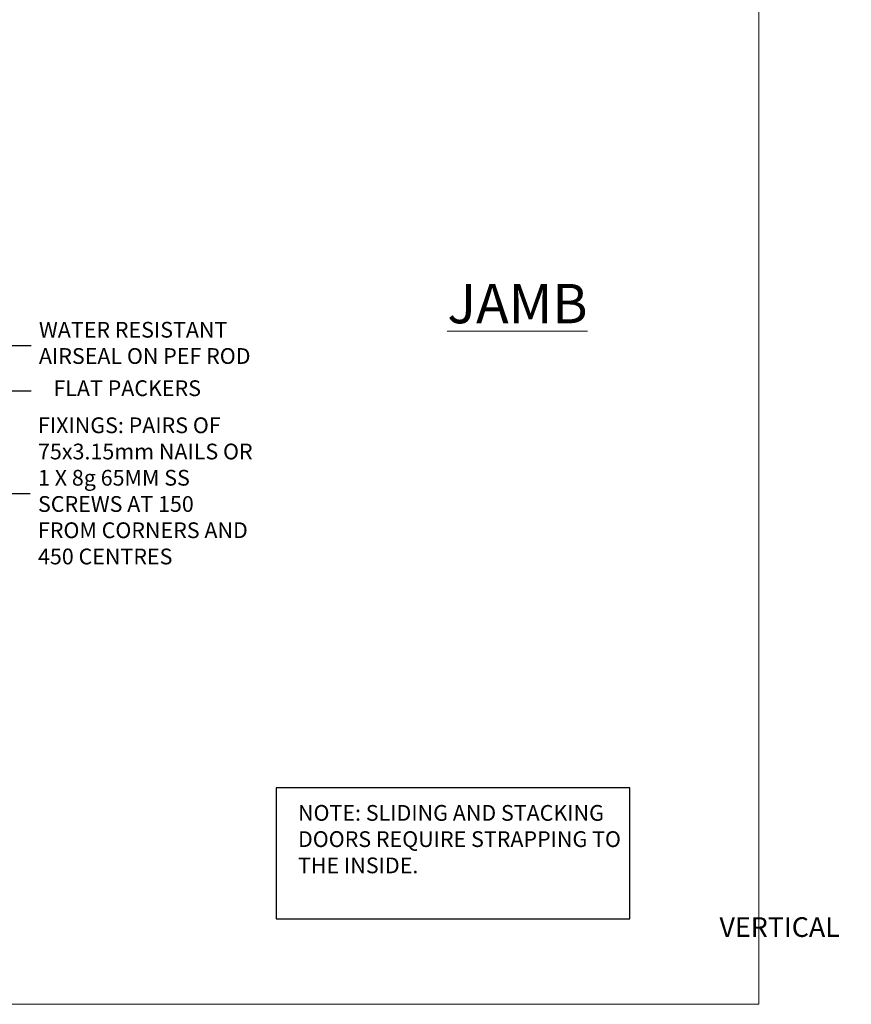
# Model space of a CAD drawing. Units: millimetres. Extents: x -4 to 326903, y -1165 to 1146.
# Drawn here: x 6965 to 7177, y 0 to 250 of the extents above; entities that cross this region are included whole.
import ezdxf
from ezdxf import colors
from ezdxf.entities.mleader import LeaderData, LeaderLine
from ezdxf.math import Vec2, Vec3

# ---------------------------------------------------------------- set-up
doc = ezdxf.new("R2010")
doc.units = ezdxf.units.MM
doc.linetypes.add('Dashed', pattern=[564.444447, 282.222223, -282.222223])
doc.layers.add('Aluminium Systems Ltd Joinery Detail', color=7, linetype='Continuous')
doc.layers.add('Aluminium Systems Ltd Notes', color=7, linetype='Continuous')
doc.layers.add('No Print', color=7, linetype='Continuous', plot=False)
doc.styles.add('ASL TXT 50', font='romans.shx', dxfattribs={"height": 100})
doc.styles.get("Standard").update_dxf_attribs({"font": 'arial.ttf'})

# ---------------------------------------------------------------- blocks, each defined once
blk = doc.blocks.new('Title AL40 DF Bifold Hinged Door DF')
at = {"layer": 'Aluminium Systems Ltd Joinery Detail', "lineweight": 5, "insert": (0, 50.03), "char_height": 9.375, "width": 553.0825, "attachment_point": 1, "style": 'ASL TXT 50'}
blk.add_mtext('\\pi231.98764;{\\fArial|b0|i0|c0|p34;\\LBIFOLD DOOR}', dxfattribs=at)
blk = doc.blocks.new('Title AL40 DF Sliding Door Flush Track DF')
at = {"layer": 'Aluminium Systems Ltd Joinery Detail', "lineweight": 5, "width": 553.0825, "attachment_point": 1, "style": 'ASL TXT 50'}
for s, insert, char_height in [('\\pi181.95353;{\\fArial|b0|i0|c0|p34;\\LSLIDING FLUSH TRACK DOOR}', (0, 50.03), 9.375), ('\\pi228.55184;{\\fArial|b0|i0|c0|p34;VERTICAL PROFILED METAL}', (-0.23, 36.04), 5)]:
    blk.add_mtext(s, dxfattribs=dict(at, insert=insert, char_height=char_height))
blk = doc.blocks.new('Page Layout')
at = {"layer": 'Aluminium Systems Ltd Joinery Detail', "color": 8, "lineweight": 5}
blk.add_lwpolyline([(0, 693.99), (0, 0), (553.08, 0), (553.08, 693.99)], close=True, dxfattribs=at)
blk = doc.blocks.new('Note Strapping')
at = {"layer": 'Aluminium Systems Ltd Notes', "color": 3}
blk.add_lwpolyline([(-122.63, 40.71), (-32.82, 40.71), (-32.82, 73.96), (-122.63, 73.96)], close=True, dxfattribs=at)
at = {"layer": 'Aluminium Systems Ltd Notes', "color": 3, "insert": (-117.08, 69.63), "char_height": 4, "attachment_point": 1}
blk.add_mtext_dynamic_manual_height_columns('NOTE: SLIDING AND STACKING DOORS REQUIRE STRAPPING TO THE INSIDE.', width=86.2399, gutter_width=12.5, heights=[0], dxfattribs=at)
blk = doc.blocks.new('Title AL40 DF Sliding Door DF')
at = {"layer": 'Aluminium Systems Ltd Joinery Detail', "lineweight": 5, "width": 553.0825, "attachment_point": 1, "style": 'ASL TXT 50'}
for s, insert, char_height in [('\\pi229.25379;{\\fArial|b0|i0|c0|p34;\\LSLIDING DOOR}', (0, 36.05, 1), 9.375), ('\\pi228.55184;{\\fArial|b0|i0|c0|p34;VERTICAL PROFILED METAL}', (0.3, 22.12), 5)]:
    blk.add_mtext(s, dxfattribs=dict(at, insert=insert, char_height=char_height))
blk = doc.blocks.new('_Open90')
at = {"color": 0, "linetype": 'ByBlock', "lineweight": -2}
for p, q in [((0, 0), (-2.44, 0)), ((-0.5, 0.5), (0, 0)), ((0, 0), (-0.5, -0.5))]:
    blk.add_line(p, q, dxfattribs=at)
blk = doc.blocks.new('Liner Sill Text')
at = {"layer": 'Aluminium Systems Ltd Notes', "color": 3, "lineweight": 5, "ltscale": 0.12}
ml = blk.add_multileader_mtext('Standard', dxfattribs=at)
ml.set_content('FLAT PACKERS', color=3)
ml.set_leader_properties(color=8)
ml.set_arrow_properties(name='OPEN90')
ml.build(insert=Vec2(0, 0))
ml.multileader.update_dxf_attribs({"text_left_attachment_type": 2, "text_right_attachment_type": 2})
ctx = ml.context
ctx.base_point, ctx.plane_origin = Vec3(45.63, -31.45), Vec3(114.24, 127.61)
ctx.left_attachment, ctx.right_attachment, ctx.text_align_type = 2, 2, 2
notes = []
notes.append((ctx, [(1, (1, 1, 0), (37.04, -31.45), (1, 0), 8.6, [(0, [(-30.12, -15.16)], 0, [])])]))
ctx.mtext.insert, ctx.mtext.width, ctx.mtext.defined_height, ctx.mtext.alignment, ctx.mtext.line_spacing_style, ctx.mtext.flow_direction = Vec3(88.8, -28.78), 63.8711, 9.45, 3, 2, 5
ml = blk.add_multileader_mtext('Standard', dxfattribs=at)
ml.set_content('WATER RESISTANT\\PAIRSEAL ON PEF ROD', color=3)
ml.set_leader_properties(color=8)
ml.set_arrow_properties(name='OPEN90')
ml.build(insert=Vec2(0, 0))
ml.multileader.update_dxf_attribs({"text_left_attachment_type": 2, "text_right_attachment_type": 2})
ctx = ml.context
ctx.base_point, ctx.plane_origin = Vec3(45.63, -19.94), Vec3(-96.41, -2.38)
ctx.left_attachment, ctx.right_attachment = 2, 2
notes.append((ctx, [(0, (1, 1, 0), (37.04, -19.94), (1, 0), 8.6, [(0, [(-2.89, -15.47)], 0, [])])]))
ctx.mtext.insert, ctx.mtext.width, ctx.mtext.line_spacing_style, ctx.mtext.flow_direction = Vec3(47.63, -13.94), 79.8654, 2, 5
ml = blk.add_multileader_mtext('Standard', dxfattribs=at)
ml.set_content('FIXINGS: PAIRS OF 75x3.15mm NAILS OR 1 X 8g 65MM SS SCREWS AT 150 FROM CORNERS AND 450 CENTRES', color=3)
ml.set_leader_properties(color=8)
ml.set_arrow_properties(name='OPEN90')
ml.build(insert=Vec2(0, 0))
ml.multileader.update_dxf_attribs({"text_left_attachment_type": 2, "text_right_attachment_type": 2})
ctx = ml.context
ctx.base_point, ctx.plane_origin = Vec3(45.39, -57.53), Vec3(-113.54, -74.08)
ctx.left_attachment, ctx.right_attachment = 2, 2
notes.append((ctx, [(0, (1, 1, 0), (36.79, -57.53), (1, 0), 8.6, [(0, [(-31.77, -35.78)], 0, [])])]))
ctx.mtext.insert, ctx.mtext.width, ctx.mtext.line_spacing_style, ctx.mtext.flow_direction = Vec3(47.39, -38.2), 55.1661, 2, 5
for ctx, leaders in notes:
    for number, flags, end, landing, length, lines in leaders:
        leader = LeaderData()
        leader.index, (leader.has_last_leader_line, leader.has_dogleg_vector, leader.attachment_direction) = number, flags
        leader.last_leader_point, leader.dogleg_vector, leader.dogleg_length = Vec3(end), Vec3(landing), length
        for number, points, colour, breaks in lines:
            line = LeaderLine()
            line.index, line.vertices, line.color, line.breaks = number, Vec3.list(points), colors.encode_raw_color(colour), breaks
            leader.lines.append(line)
        ctx.leaders.append(leader)

msp = doc.modelspace()

# ---------------------------------------------------------------- block references
at = {"layer": 'Aluminium Systems Ltd Joinery Detail'}
for name, p in [('Note Strapping', (7153.08, -19, 1)), ('Title AL40 DF Bifold Hinged Door DF', (5400, -13.98, 1)), ('Title AL40 DF Sliding Door Flush Track DF', (6600, -13.98, 1))]:
    msp.add_blockref(name, p, dxfattribs=at)
at = {"layer": 'Aluminium Systems Ltd Joinery Detail', "color": 6}
msp.add_blockref('Title AL40 DF Sliding Door DF', (6000, 0), dxfattribs=at)
at = {"layer": 'Aluminium Systems Ltd Notes', "color": 3, "linetype": 'Dashed'}
msp.add_blockref('Liner Sill Text', (6922.56, 187.3), dxfattribs=at)
at = {"layer": 'No Print'}
msp.add_blockref('Page Layout', (6600, 0), dxfattribs=at)

# ---------------------------------------------------------------- texts
at = {"layer": 'Aluminium Systems Ltd Joinery Detail', "lineweight": 5, "insert": (7073.92, 183.01, 0.48), "char_height": 10, "width": 56.3241, "attachment_point": 1, "style": 'ASL TXT 50'}
msp.add_mtext('{\\fArial|b0|i0|c0|p34;\\LJAMB}', dxfattribs=at)

doc.saveas('drawing.dxf')
